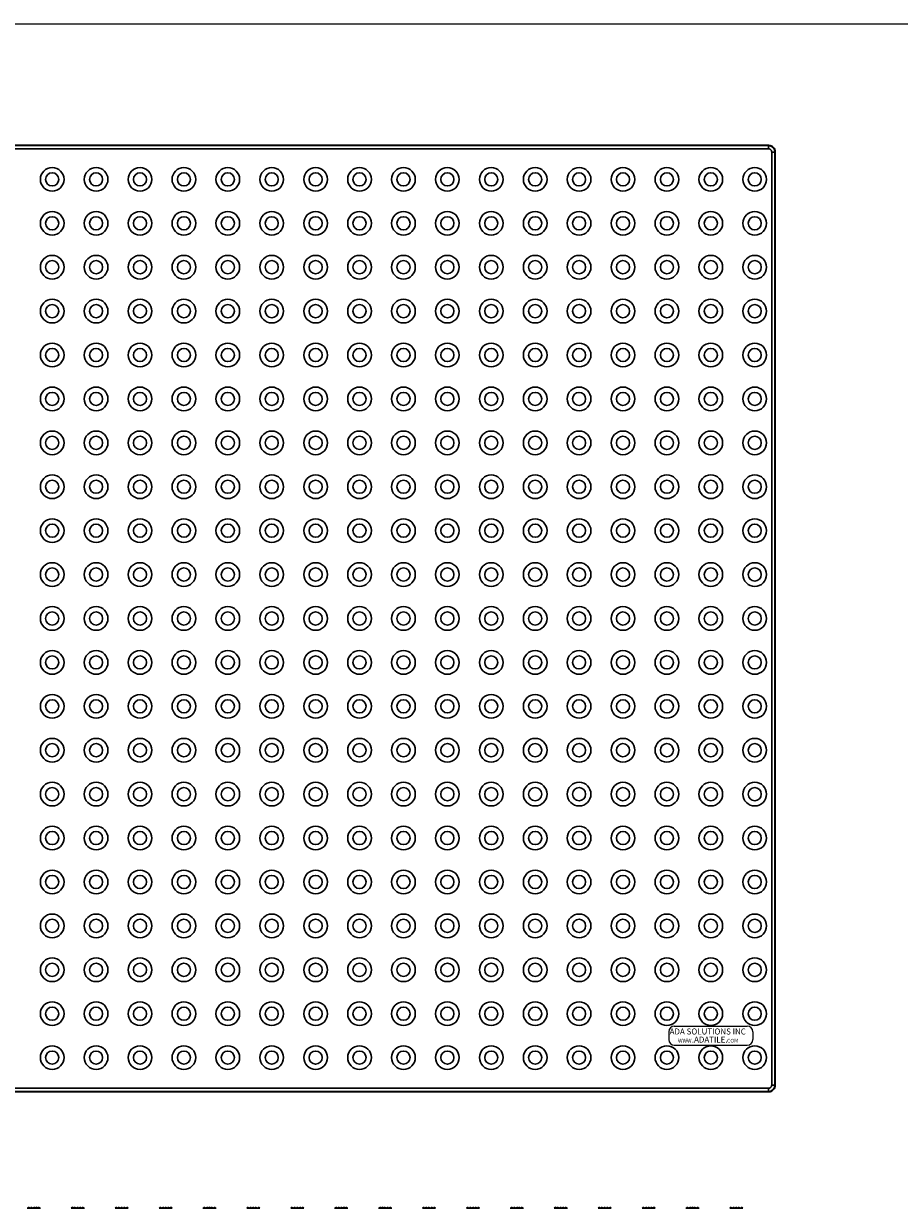
# Model space of a CAD drawing. Extents: x 0 to 129, y 0 to 91.
# Drawn here: x 32 to 65, y 46 to 91 of the extents above; entities that cross this region are included whole.
import ezdxf

# ---------------------------------------------------------------- set-up
doc = ezdxf.new("R2010")
doc.units = 0
doc.header["$LTSCALE"] = 0.25
doc.header["$MEASUREMENT"] = 0
doc.layers.get('0').update_dxf_attribs({"linetype": 'CONTINUOUS'})
for name, color, linetype in [('2', 7, 'CONTINUOUS'), ('60-PANEL', 3, 'CONTINUOUS'), ('_500-13_x_1_250_Bold', 7, 'CONTINUOUS'), ('Part', 3, 'CONTINUOUS')]:
    doc.layers.add(name, color=color, linetype=linetype)
doc.styles.add('style1', font='StylusBT.ttf', dxfattribs={"width": 0.9})

# ---------------------------------------------------------------- blocks, each defined once
blk = doc.blocks.new('ADA EMBOSSED LABEL')
for p, q in [((-1.6, 0.507), (-1.6, 0.213)), ((-1.388, 0.72), (1.388, 0.72)), ((1.6, 0.507), (1.6, 0.213)), ((-1.388, 0), (1.388, 0))]:
    blk.add_line(p, q)
for centre, start, end in [((-1.388, 0.507), 90, 180), ((1.388, 0.507), 0, 90), ((-1.388, 0.213), 180, 270), ((1.388, 0.213), 270, 0)]:
    blk.add_arc(centre, 0.213, start, end)
at = {"attachment_point": 1, "style": 'style1'}
for s, insert, char_height, width in [('{\\W0.97;ADA SOLUTIONS INC}', (-1.567, 0.633), 0.22923, 4.63075), ('{\\W0.99;WWW}', (-1.248, 0.24), 0.14441, 2.91737), ('{\\W0.97;.ADATILE.}', (-0.722, 0.325), 0.22923, 4.63075), ('{\\W0.99;COM}', (0.617, 0.24), 0.14441, 2.91737)]:
    blk.add_mtext(s, dxfattribs=dict(at, insert=insert, char_height=char_height, width=width))

msp = doc.modelspace()

# ---------------------------------------------------------------- linework, layer by layer
at = {"layer": '2', "color": 3, "linetype": 'Continuous', "lineweight": 30}
for centre, radius in [((32.739, 85.508), 0.45), ((32.739, 85.508), 0.25), ((34.409, 85.508), 0.45), ((34.409, 85.508), 0.25), ((36.079, 85.508), 0.45), ((36.079, 85.508), 0.25), ((37.749, 85.508), 0.45), ((37.749, 85.508), 0.25), ((39.419, 85.508), 0.45), ((39.419, 85.508), 0.25), ((41.089, 85.508), 0.45), ((41.089, 85.508), 0.25), ((42.759, 85.508), 0.45), ((42.759, 85.508), 0.25), ((44.429, 85.508), 0.45), ((44.429, 85.508), 0.25), ((46.099, 85.508), 0.45), ((46.099, 85.508), 0.25), ((47.769, 85.508), 0.45), ((47.769, 85.508), 0.25), ((49.439, 85.508), 0.45), ((49.439, 85.508), 0.25), ((51.109, 85.508), 0.45), ((51.109, 85.508), 0.25), ((52.779, 85.508), 0.45), ((52.779, 85.508), 0.25), ((54.449, 85.508), 0.45), ((54.449, 85.508), 0.25), ((56.119, 85.508), 0.45), ((56.119, 85.508), 0.25), ((57.789, 85.508), 0.45), ((57.789, 85.508), 0.25), ((59.459, 85.508), 0.45), ((59.459, 85.508), 0.25), ((32.739, 83.838), 0.45), ((34.409, 83.838), 0.45), ((36.079, 83.838), 0.45), ((37.749, 83.838), 0.45), ((39.419, 83.838), 0.45), ((41.089, 83.838), 0.45), ((42.759, 83.838), 0.45), ((44.429, 83.838), 0.45), ((46.099, 83.838), 0.45), ((47.769, 83.838), 0.45), ((49.439, 83.838), 0.45), ((51.109, 83.838), 0.45), ((52.779, 83.838), 0.45), ((54.449, 83.838), 0.45), ((56.119, 83.838), 0.45), ((57.789, 83.838), 0.45), ((59.459, 83.838), 0.45), ((32.739, 83.838), 0.25), ((34.409, 83.838), 0.25), ((36.079, 83.838), 0.25), ((37.749, 83.838), 0.25), ((39.419, 83.838), 0.25), ((41.089, 83.838), 0.25), ((42.759, 83.838), 0.25), ((44.429, 83.838), 0.25), ((46.099, 83.838), 0.25), ((47.769, 83.838), 0.25), ((49.439, 83.838), 0.25), ((51.109, 83.838), 0.25), ((52.779, 83.838), 0.25), ((54.449, 83.838), 0.25), ((56.119, 83.838), 0.25), ((57.789, 83.838), 0.25), ((59.459, 83.838), 0.25), ((32.739, 82.168), 0.45), ((34.409, 82.168), 0.45), ((36.079, 82.168), 0.45), ((37.749, 82.168), 0.45), ((39.419, 82.168), 0.45), ((41.089, 82.168), 0.45), ((42.759, 82.168), 0.45), ((44.429, 82.168), 0.45), ((46.099, 82.168), 0.45), ((47.769, 82.168), 0.45), ((49.439, 82.168), 0.45), ((51.109, 82.168), 0.45), ((52.779, 82.168), 0.45), ((54.449, 82.168), 0.45), ((56.119, 82.168), 0.45), ((57.789, 82.168), 0.45), ((59.459, 82.168), 0.45), ((32.739, 82.168), 0.25), ((34.409, 82.168), 0.25), ((36.079, 82.168), 0.25), ((37.749, 82.168), 0.25), ((39.419, 82.168), 0.25), ((41.089, 82.168), 0.25), ((42.759, 82.168), 0.25), ((44.429, 82.168), 0.25), ((46.099, 82.168), 0.25), ((47.769, 82.168), 0.25), ((49.439, 82.168), 0.25), ((51.109, 82.168), 0.25), ((52.779, 82.168), 0.25), ((54.449, 82.168), 0.25), ((56.119, 82.168), 0.25), ((57.789, 82.168), 0.25), ((59.459, 82.168), 0.25), ((32.739, 80.498), 0.45), ((32.739, 80.498), 0.25), ((34.409, 80.498), 0.45), ((34.409, 80.498), 0.25), ((36.079, 80.498), 0.45), ((36.079, 80.498), 0.25), ((37.749, 80.498), 0.45), ((37.749, 80.498), 0.25), ((39.419, 80.498), 0.45), ((39.419, 80.498), 0.25), ((41.089, 80.498), 0.45), ((41.089, 80.498), 0.25), ((42.759, 80.498), 0.45), ((42.759, 80.498), 0.25), ((44.429, 80.498), 0.45), ((44.429, 80.498), 0.25), ((46.099, 80.498), 0.45), ((46.099, 80.498), 0.25), ((47.769, 80.498), 0.45), ((47.769, 80.498), 0.25), ((49.439, 80.498), 0.45), ((49.439, 80.498), 0.25), ((51.109, 80.498), 0.45), ((51.109, 80.498), 0.25), ((52.779, 80.498), 0.45), ((52.779, 80.498), 0.25), ((54.449, 80.498), 0.45), ((54.449, 80.498), 0.25), ((56.119, 80.498), 0.45), ((56.119, 80.498), 0.25), ((57.789, 80.498), 0.45), ((57.789, 80.498), 0.25), ((59.459, 80.498), 0.45), ((59.459, 80.498), 0.25), ((32.739, 78.828), 0.45), ((32.739, 78.828), 0.25), ((34.409, 78.828), 0.45), ((34.409, 78.828), 0.25), ((36.079, 78.828), 0.45), ((36.079, 78.828), 0.25), ((37.749, 78.828), 0.45), ((37.749, 78.828), 0.25), ((39.419, 78.828), 0.45), ((39.419, 78.828), 0.25), ((41.089, 78.828), 0.45), ((41.089, 78.828), 0.25), ((42.759, 78.828), 0.45), ((42.759, 78.828), 0.25), ((44.429, 78.828), 0.45), ((44.429, 78.828), 0.25), ((46.099, 78.828), 0.45), ((46.099, 78.828), 0.25), ((47.769, 78.828), 0.45), ((47.769, 78.828), 0.25), ((49.439, 78.828), 0.45), ((49.439, 78.828), 0.25), ((51.109, 78.828), 0.45), ((51.109, 78.828), 0.25), ((52.779, 78.828), 0.45), ((52.779, 78.828), 0.25), ((54.449, 78.828), 0.45), ((54.449, 78.828), 0.25), ((56.119, 78.828), 0.45), ((56.119, 78.828), 0.25), ((57.789, 78.828), 0.45), ((57.789, 78.828), 0.25), ((59.459, 78.828), 0.45), ((59.459, 78.828), 0.25), ((32.739, 77.158), 0.45), ((34.409, 77.158), 0.45), ((36.079, 77.158), 0.45), ((37.749, 77.158), 0.45), ((39.419, 77.158), 0.45), ((41.089, 77.158), 0.45), ((42.759, 77.158), 0.45), ((44.429, 77.158), 0.45), ((46.099, 77.158), 0.45), ((47.769, 77.158), 0.45), ((49.439, 77.158), 0.45), ((51.109, 77.158), 0.45), ((52.779, 77.158), 0.45), ((54.449, 77.158), 0.45), ((56.119, 77.158), 0.45), ((57.789, 77.158), 0.45), ((59.459, 77.158), 0.45), ((32.739, 77.158), 0.25), ((34.409, 77.158), 0.25), ((36.079, 77.158), 0.25), ((37.749, 77.158), 0.25), ((39.419, 77.158), 0.25), ((41.089, 77.158), 0.25), ((42.759, 77.158), 0.25), ((44.429, 77.158), 0.25), ((46.099, 77.158), 0.25), ((47.769, 77.158), 0.25), ((49.439, 77.158), 0.25), ((51.109, 77.158), 0.25), ((52.779, 77.158), 0.25), ((54.449, 77.158), 0.25), ((56.119, 77.158), 0.25), ((57.789, 77.158), 0.25), ((59.459, 77.158), 0.25), ((32.739, 75.488), 0.45), ((32.739, 75.488), 0.25), ((34.409, 75.488), 0.45), ((34.409, 75.488), 0.25), ((36.079, 75.488), 0.45), ((36.079, 75.488), 0.25), ((37.749, 75.488), 0.45), ((37.749, 75.488), 0.25), ((39.419, 75.488), 0.45), ((39.419, 75.488), 0.25), ((41.089, 75.488), 0.45), ((41.089, 75.488), 0.25), ((42.759, 75.488), 0.45), ((42.759, 75.488), 0.25), ((44.429, 75.488), 0.45), ((44.429, 75.488), 0.25), ((46.099, 75.488), 0.45), ((46.099, 75.488), 0.25), ((47.769, 75.488), 0.45), ((47.769, 75.488), 0.25), ((49.439, 75.488), 0.45), ((49.439, 75.488), 0.25), ((51.109, 75.488), 0.45), ((51.109, 75.488), 0.25), ((52.779, 75.488), 0.45), ((52.779, 75.488), 0.25), ((54.449, 75.488), 0.45), ((54.449, 75.488), 0.25), ((56.119, 75.488), 0.45), ((56.119, 75.488), 0.25), ((57.789, 75.488), 0.45), ((57.789, 75.488), 0.25), ((59.459, 75.488), 0.45), ((59.459, 75.488), 0.25), ((32.739, 73.818), 0.45), ((32.739, 73.818), 0.25), ((34.409, 73.818), 0.45), ((34.409, 73.818), 0.25), ((36.079, 73.818), 0.45), ((36.079, 73.818), 0.25), ((37.749, 73.818), 0.45), ((37.749, 73.818), 0.25), ((39.419, 73.818), 0.45), ((39.419, 73.818), 0.25), ((41.089, 73.818), 0.45), ((41.089, 73.818), 0.25), ((42.759, 73.818), 0.45), ((42.759, 73.818), 0.25), ((44.429, 73.818), 0.45), ((44.429, 73.818), 0.25), ((46.099, 73.818), 0.45), ((46.099, 73.818), 0.25), ((47.769, 73.818), 0.45), ((47.769, 73.818), 0.25), ((49.439, 73.818), 0.45), ((49.439, 73.818), 0.25), ((51.109, 73.818), 0.45), ((51.109, 73.818), 0.25), ((52.779, 73.818), 0.45), ((52.779, 73.818), 0.25), ((54.449, 73.818), 0.45), ((54.449, 73.818), 0.25), ((56.119, 73.818), 0.45), ((56.119, 73.818), 0.25), ((57.789, 73.818), 0.45), ((57.789, 73.818), 0.25), ((59.459, 73.818), 0.45), ((59.459, 73.818), 0.25), ((32.739, 72.148), 0.45), ((34.409, 72.148), 0.45), ((36.079, 72.148), 0.45), ((37.749, 72.148), 0.45), ((39.419, 72.148), 0.45), ((41.089, 72.148), 0.45), ((42.759, 72.148), 0.45), ((44.429, 72.148), 0.45), ((46.099, 72.148), 0.45), ((47.769, 72.148), 0.45), ((49.439, 72.148), 0.45), ((51.109, 72.148), 0.45), ((52.779, 72.148), 0.45), ((54.449, 72.148), 0.45), ((56.119, 72.148), 0.45), ((57.789, 72.148), 0.45), ((59.459, 72.148), 0.45), ((32.739, 72.148), 0.25), ((34.409, 72.148), 0.25), ((36.079, 72.148), 0.25), ((37.749, 72.148), 0.25), ((39.419, 72.148), 0.25), ((41.089, 72.148), 0.25), ((42.759, 72.148), 0.25), ((44.429, 72.148), 0.25), ((46.099, 72.148), 0.25), ((47.769, 72.148), 0.25), ((49.439, 72.148), 0.25), ((51.109, 72.148), 0.25), ((52.779, 72.148), 0.25), ((54.449, 72.148), 0.25), ((56.119, 72.148), 0.25), ((57.789, 72.148), 0.25), ((59.459, 72.148), 0.25), ((32.739, 70.478), 0.45), ((34.409, 70.478), 0.45), ((36.079, 70.478), 0.45), ((37.749, 70.478), 0.45), ((39.419, 70.478), 0.45), ((41.089, 70.478), 0.45), ((42.759, 70.478), 0.45), ((44.429, 70.478), 0.45), ((46.099, 70.478), 0.45), ((47.769, 70.478), 0.45), ((49.439, 70.478), 0.45), ((51.109, 70.478), 0.45), ((52.779, 70.478), 0.45), ((54.449, 70.478), 0.45), ((56.119, 70.478), 0.45), ((57.789, 70.478), 0.45), ((59.459, 70.478), 0.45), ((32.739, 70.478), 0.25), ((34.409, 70.478), 0.25), ((36.079, 70.478), 0.25), ((37.749, 70.478), 0.25), ((39.419, 70.478), 0.25), ((41.089, 70.478), 0.25), ((42.759, 70.478), 0.25), ((44.429, 70.478), 0.25), ((46.099, 70.478), 0.25), ((47.769, 70.478), 0.25), ((49.439, 70.478), 0.25), ((51.109, 70.478), 0.25), ((52.779, 70.478), 0.25), ((54.449, 70.478), 0.25), ((56.119, 70.478), 0.25), ((57.789, 70.478), 0.25), ((59.459, 70.478), 0.25), ((32.739, 68.808), 0.45), ((32.739, 68.808), 0.25), ((34.409, 68.808), 0.45), ((34.409, 68.808), 0.25), ((36.079, 68.808), 0.45), ((36.079, 68.808), 0.25), ((37.749, 68.808), 0.45), ((37.749, 68.808), 0.25), ((39.419, 68.808), 0.45), ((39.419, 68.808), 0.25), ((41.089, 68.808), 0.45), ((41.089, 68.808), 0.25), ((42.759, 68.808), 0.45), ((42.759, 68.808), 0.25), ((44.429, 68.808), 0.45), ((44.429, 68.808), 0.25), ((46.099, 68.808), 0.45), ((46.099, 68.808), 0.25), ((47.769, 68.808), 0.45), ((47.769, 68.808), 0.25), ((49.439, 68.808), 0.45), ((49.439, 68.808), 0.25), ((51.109, 68.808), 0.45), ((51.109, 68.808), 0.25), ((52.779, 68.808), 0.45), ((52.779, 68.808), 0.25), ((54.449, 68.808), 0.45), ((54.449, 68.808), 0.25), ((56.119, 68.808), 0.45), ((56.119, 68.808), 0.25), ((57.789, 68.808), 0.45), ((57.789, 68.808), 0.25), ((59.459, 68.808), 0.45), ((59.459, 68.808), 0.25), ((32.739, 67.137), 0.45), ((34.409, 67.137), 0.45), ((36.079, 67.137), 0.45), ((37.749, 67.137), 0.45), ((39.419, 67.137), 0.45), ((41.089, 67.137), 0.45), ((42.759, 67.137), 0.45), ((44.429, 67.137), 0.45), ((46.099, 67.137), 0.45), ((47.769, 67.137), 0.45), ((49.439, 67.137), 0.45), ((51.109, 67.137), 0.45), ((52.779, 67.137), 0.45), ((54.449, 67.137), 0.45), ((56.119, 67.137), 0.45), ((57.789, 67.137), 0.45), ((59.459, 67.137), 0.45), ((32.739, 67.137), 0.25), ((34.409, 67.137), 0.25), ((36.079, 67.137), 0.25), ((37.749, 67.137), 0.25), ((39.419, 67.137), 0.25), ((41.089, 67.137), 0.25), ((42.759, 67.137), 0.25), ((44.429, 67.137), 0.25), ((46.099, 67.137), 0.25), ((47.769, 67.137), 0.25), ((49.439, 67.137), 0.25), ((51.109, 67.137), 0.25), ((52.779, 67.137), 0.25), ((54.449, 67.137), 0.25), ((56.119, 67.137), 0.25), ((57.789, 67.137), 0.25), ((59.459, 67.137), 0.25), ((32.739, 65.467), 0.45), ((34.409, 65.467), 0.45), ((36.079, 65.467), 0.45), ((37.749, 65.467), 0.45), ((39.419, 65.467), 0.45), ((41.089, 65.467), 0.45), ((42.759, 65.467), 0.45), ((44.429, 65.467), 0.45), ((46.099, 65.467), 0.45), ((47.769, 65.467), 0.45), ((49.439, 65.467), 0.45), ((51.109, 65.467), 0.45), ((52.779, 65.467), 0.45), ((54.449, 65.467), 0.45), ((56.119, 65.467), 0.45), ((57.789, 65.467), 0.45), ((59.459, 65.467), 0.45), ((32.739, 65.467), 0.25), ((34.409, 65.467), 0.25), ((36.079, 65.467), 0.25), ((37.749, 65.467), 0.25), ((39.419, 65.467), 0.25), ((41.089, 65.467), 0.25), ((42.759, 65.467), 0.25), ((44.429, 65.467), 0.25), ((46.099, 65.467), 0.25), ((47.769, 65.467), 0.25), ((49.439, 65.467), 0.25), ((51.109, 65.467), 0.25), ((52.779, 65.467), 0.25), ((54.449, 65.467), 0.25), ((56.119, 65.467), 0.25), ((57.789, 65.467), 0.25), ((59.459, 65.467), 0.25), ((32.739, 63.797), 0.45), ((32.739, 63.797), 0.25), ((34.409, 63.797), 0.45), ((34.409, 63.797), 0.25), ((36.079, 63.797), 0.45), ((36.079, 63.797), 0.25), ((37.749, 63.797), 0.45), ((37.749, 63.797), 0.25), ((39.419, 63.797), 0.45), ((39.419, 63.797), 0.25), ((41.089, 63.797), 0.45), ((41.089, 63.797), 0.25), ((42.759, 63.797), 0.45), ((42.759, 63.797), 0.25), ((44.429, 63.797), 0.45), ((44.429, 63.797), 0.25), ((46.099, 63.797), 0.45), ((46.099, 63.797), 0.25), ((47.769, 63.797), 0.45), ((47.769, 63.797), 0.25), ((49.439, 63.797), 0.45), ((49.439, 63.797), 0.25), ((51.109, 63.797), 0.45), ((51.109, 63.797), 0.25), ((52.779, 63.797), 0.45), ((52.779, 63.797), 0.25), ((54.449, 63.797), 0.45), ((54.449, 63.797), 0.25), ((56.119, 63.797), 0.45), ((56.119, 63.797), 0.25), ((57.789, 63.797), 0.45), ((57.789, 63.797), 0.25), ((59.459, 63.797), 0.45), ((59.459, 63.797), 0.25), ((32.739, 62.127), 0.45), ((32.739, 62.127), 0.25), ((34.409, 62.127), 0.45), ((34.409, 62.127), 0.25), ((36.079, 62.127), 0.45), ((36.079, 62.127), 0.25), ((37.749, 62.127), 0.45), ((37.749, 62.127), 0.25), ((39.419, 62.127), 0.45), ((39.419, 62.127), 0.25), ((41.089, 62.127), 0.45), ((41.089, 62.127), 0.25), ((42.759, 62.127), 0.45), ((42.759, 62.127), 0.25), ((44.429, 62.127), 0.45), ((44.429, 62.127), 0.25), ((46.099, 62.127), 0.45), ((46.099, 62.127), 0.25), ((47.769, 62.127), 0.45), ((47.769, 62.127), 0.25), ((49.439, 62.127), 0.45), ((49.439, 62.127), 0.25), ((51.109, 62.127), 0.45), ((51.109, 62.127), 0.25), ((52.779, 62.127), 0.45), ((52.779, 62.127), 0.25), ((54.449, 62.127), 0.45), ((54.449, 62.127), 0.25), ((56.119, 62.127), 0.45), ((56.119, 62.127), 0.25), ((57.789, 62.127), 0.45), ((57.789, 62.127), 0.25), ((59.459, 62.127), 0.45), ((59.459, 62.127), 0.25), ((32.739, 60.457), 0.45), ((34.409, 60.457), 0.45), ((36.079, 60.457), 0.45), ((37.749, 60.457), 0.45), ((39.419, 60.457), 0.45), ((41.089, 60.457), 0.45), ((42.759, 60.457), 0.45), ((44.429, 60.457), 0.45), ((46.099, 60.457), 0.45), ((47.769, 60.457), 0.45), ((49.439, 60.457), 0.45), ((51.109, 60.457), 0.45), ((52.779, 60.457), 0.45), ((54.449, 60.457), 0.45), ((56.119, 60.457), 0.45), ((57.789, 60.457), 0.45), ((59.459, 60.457), 0.45), ((32.739, 60.457), 0.25), ((34.409, 60.457), 0.25), ((36.079, 60.457), 0.25), ((37.749, 60.457), 0.25), ((39.419, 60.457), 0.25), ((41.089, 60.457), 0.25), ((42.759, 60.457), 0.25), ((44.429, 60.457), 0.25), ((46.099, 60.457), 0.25), ((47.769, 60.457), 0.25), ((49.439, 60.457), 0.25), ((51.109, 60.457), 0.25), ((52.779, 60.457), 0.25), ((54.449, 60.457), 0.25), ((56.119, 60.457), 0.25), ((57.789, 60.457), 0.25), ((59.459, 60.457), 0.25), ((32.739, 58.787), 0.45), ((32.739, 58.787), 0.25), ((34.409, 58.787), 0.45), ((34.409, 58.787), 0.25), ((36.079, 58.787), 0.45), ((36.079, 58.787), 0.25), ((37.749, 58.787), 0.45), ((37.749, 58.787), 0.25), ((39.419, 58.787), 0.45), ((39.419, 58.787), 0.25), ((41.089, 58.787), 0.45), ((41.089, 58.787), 0.25), ((42.759, 58.787), 0.45), ((42.759, 58.787), 0.25), ((44.429, 58.787), 0.45), ((44.429, 58.787), 0.25), ((46.099, 58.787), 0.45), ((46.099, 58.787), 0.25), ((47.769, 58.787), 0.45), ((47.769, 58.787), 0.25), ((49.439, 58.787), 0.45), ((49.439, 58.787), 0.25), ((51.109, 58.787), 0.45), ((51.109, 58.787), 0.25), ((52.779, 58.787), 0.45), ((52.779, 58.787), 0.25), ((54.449, 58.787), 0.45), ((54.449, 58.787), 0.25), ((56.119, 58.787), 0.45), ((56.119, 58.787), 0.25), ((57.789, 58.787), 0.45), ((57.789, 58.787), 0.25), ((59.459, 58.787), 0.45), ((59.459, 58.787), 0.25), ((32.739, 57.117), 0.45), ((32.739, 57.117), 0.25), ((34.409, 57.117), 0.45), ((34.409, 57.117), 0.25), ((36.079, 57.117), 0.45), ((36.079, 57.117), 0.25), ((37.749, 57.117), 0.45), ((37.749, 57.117), 0.25), ((39.419, 57.117), 0.45), ((39.419, 57.117), 0.25), ((41.089, 57.117), 0.45), ((41.089, 57.117), 0.25), ((42.759, 57.117), 0.45), ((42.759, 57.117), 0.25), ((44.429, 57.117), 0.45), ((44.429, 57.117), 0.25), ((46.099, 57.117), 0.45), ((46.099, 57.117), 0.25), ((47.769, 57.117), 0.45), ((47.769, 57.117), 0.25), ((49.439, 57.117), 0.45), ((49.439, 57.117), 0.25), ((51.109, 57.117), 0.45), ((51.109, 57.117), 0.25), ((52.779, 57.117), 0.45), ((52.779, 57.117), 0.25), ((54.449, 57.117), 0.45), ((54.449, 57.117), 0.25), ((56.119, 57.117), 0.45), ((56.119, 57.117), 0.25), ((57.789, 57.117), 0.45), ((57.789, 57.117), 0.25), ((59.459, 57.117), 0.45), ((59.459, 57.117), 0.25), ((32.739, 55.447), 0.45), ((34.409, 55.447), 0.45), ((36.079, 55.447), 0.45), ((37.749, 55.447), 0.45), ((39.419, 55.447), 0.45), ((41.089, 55.447), 0.45), ((42.759, 55.447), 0.45), ((44.429, 55.447), 0.45), ((46.099, 55.447), 0.45), ((47.769, 55.447), 0.45), ((49.439, 55.447), 0.45), ((51.109, 55.447), 0.45), ((52.779, 55.447), 0.45), ((54.449, 55.447), 0.45), ((56.119, 55.447), 0.45), ((57.789, 55.447), 0.45), ((59.459, 55.447), 0.45), ((32.739, 55.447), 0.25), ((34.409, 55.447), 0.25), ((36.079, 55.447), 0.25), ((37.749, 55.447), 0.25), ((39.419, 55.447), 0.25), ((41.089, 55.447), 0.25), ((42.759, 55.447), 0.25), ((44.429, 55.447), 0.25), ((46.099, 55.447), 0.25), ((47.769, 55.447), 0.25), ((49.439, 55.447), 0.25), ((51.109, 55.447), 0.25), ((52.779, 55.447), 0.25), ((54.449, 55.447), 0.25), ((56.119, 55.447), 0.25), ((57.789, 55.447), 0.25), ((59.459, 55.447), 0.25), ((32.739, 53.777), 0.45), ((34.409, 53.777), 0.45), ((36.079, 53.777), 0.45), ((37.749, 53.777), 0.45), ((39.419, 53.777), 0.45), ((41.089, 53.777), 0.45), ((42.759, 53.777), 0.45), ((44.429, 53.777), 0.45), ((46.099, 53.777), 0.45), ((47.769, 53.777), 0.45), ((49.439, 53.777), 0.45), ((51.109, 53.777), 0.45), ((52.779, 53.777), 0.45), ((54.449, 53.777), 0.45), ((56.119, 53.777), 0.45), ((57.789, 53.777), 0.45), ((59.459, 53.777), 0.45), ((32.739, 53.777), 0.25), ((34.409, 53.777), 0.25), ((36.079, 53.777), 0.25), ((37.749, 53.777), 0.25), ((39.419, 53.777), 0.25), ((41.089, 53.777), 0.25), ((42.759, 53.777), 0.25), ((44.429, 53.777), 0.25), ((46.099, 53.777), 0.25), ((47.769, 53.777), 0.25), ((49.439, 53.777), 0.25), ((51.109, 53.777), 0.25), ((52.779, 53.777), 0.25), ((54.449, 53.777), 0.25), ((56.119, 53.777), 0.25), ((57.789, 53.777), 0.25), ((59.459, 53.777), 0.25), ((32.739, 52.107), 0.45), ((32.739, 52.107), 0.25), ((34.409, 52.107), 0.45), ((34.409, 52.107), 0.25), ((36.079, 52.107), 0.45), ((36.079, 52.107), 0.25), ((37.749, 52.107), 0.45), ((37.749, 52.107), 0.25), ((39.419, 52.107), 0.45), ((39.419, 52.107), 0.25), ((41.089, 52.107), 0.45), ((41.089, 52.107), 0.25), ((42.759, 52.107), 0.45), ((42.759, 52.107), 0.25), ((44.429, 52.107), 0.45), ((44.429, 52.107), 0.25), ((46.099, 52.107), 0.45), ((46.099, 52.107), 0.25), ((47.769, 52.107), 0.45), ((47.769, 52.107), 0.25), ((49.439, 52.107), 0.45), ((49.439, 52.107), 0.25), ((51.109, 52.107), 0.45), ((51.109, 52.107), 0.25), ((52.779, 52.107), 0.45), ((52.779, 52.107), 0.25), ((54.449, 52.107), 0.45), ((54.449, 52.107), 0.25), ((56.119, 52.107), 0.45), ((56.119, 52.107), 0.25), ((57.789, 52.107), 0.45), ((57.789, 52.107), 0.25), ((59.459, 52.107), 0.45), ((59.459, 52.107), 0.25)]:
    msp.add_circle(centre, radius, dxfattribs=at)
at = {"layer": '60-PANEL', "linetype": 'Continuous', "lineweight": 30}
for p, q in [((31.842, 46.421), (31.797, 46.376)), ((31.887, 46.376), (31.842, 46.421)), ((31.942, 46.421), (31.897, 46.376)), ((31.987, 46.376), (31.942, 46.421)), ((32.042, 46.421), (31.997, 46.376)), ((32.087, 46.376), (32.042, 46.421)), ((32.142, 46.421), (32.097, 46.376)), ((32.187, 46.376), (32.142, 46.421)), ((32.242, 46.421), (32.197, 46.376)), ((32.287, 46.376), (32.242, 46.421)), ((33.512, 46.421), (33.467, 46.376)), ((33.557, 46.376), (33.512, 46.421)), ((33.612, 46.421), (33.567, 46.376)), ((33.657, 46.376), (33.612, 46.421)), ((33.712, 46.421), (33.667, 46.376)), ((33.757, 46.376), (33.712, 46.421)), ((33.812, 46.421), (33.767, 46.376)), ((33.857, 46.376), (33.812, 46.421)), ((33.912, 46.421), (33.867, 46.376)), ((33.957, 46.376), (33.912, 46.421)), ((35.182, 46.421), (35.137, 46.376)), ((35.227, 46.376), (35.182, 46.421)), ((35.282, 46.421), (35.237, 46.376)), ((35.327, 46.376), (35.282, 46.421)), ((35.382, 46.421), (35.337, 46.376)), ((35.427, 46.376), (35.382, 46.421)), ((35.482, 46.421), (35.437, 46.376)), ((35.527, 46.376), (35.482, 46.421)), ((35.582, 46.421), (35.537, 46.376)), ((35.627, 46.376), (35.582, 46.421)), ((36.852, 46.421), (36.807, 46.376)), ((36.897, 46.376), (36.852, 46.421)), ((36.952, 46.421), (36.907, 46.376)), ((36.997, 46.376), (36.952, 46.421)), ((37.052, 46.421), (37.007, 46.376)), ((37.097, 46.376), (37.052, 46.421)), ((37.152, 46.421), (37.107, 46.376)), ((37.197, 46.376), (37.152, 46.421)), ((37.252, 46.421), (37.207, 46.376)), ((37.297, 46.376), (37.252, 46.421)), ((38.522, 46.421), (38.477, 46.376)), ((38.567, 46.376), (38.522, 46.421)), ((38.622, 46.421), (38.577, 46.376)), ((38.667, 46.376), (38.622, 46.421)), ((38.722, 46.421), (38.677, 46.376)), ((38.767, 46.376), (38.722, 46.421)), ((38.822, 46.421), (38.777, 46.376)), ((38.867, 46.376), (38.822, 46.421)), ((38.922, 46.421), (38.877, 46.376)), ((38.967, 46.376), (38.922, 46.421)), ((40.192, 46.421), (40.147, 46.376)), ((40.237, 46.376), (40.192, 46.421)), ((40.292, 46.421), (40.247, 46.376)), ((40.337, 46.376), (40.292, 46.421)), ((40.392, 46.421), (40.347, 46.376)), ((40.437, 46.376), (40.392, 46.421)), ((40.492, 46.421), (40.447, 46.376)), ((40.537, 46.376), (40.492, 46.421)), ((40.592, 46.421), (40.547, 46.376)), ((40.637, 46.376), (40.592, 46.421)), ((41.862, 46.421), (41.817, 46.376)), ((41.907, 46.376), (41.862, 46.421)), ((41.962, 46.421), (41.917, 46.376)), ((42.007, 46.376), (41.962, 46.421)), ((42.062, 46.421), (42.017, 46.376)), ((42.107, 46.376), (42.062, 46.421)), ((42.162, 46.421), (42.117, 46.376)), ((42.207, 46.376), (42.162, 46.421)), ((42.262, 46.421), (42.217, 46.376)), ((42.307, 46.376), (42.262, 46.421)), ((43.532, 46.421), (43.487, 46.376)), ((43.577, 46.376), (43.532, 46.421)), ((43.632, 46.421), (43.587, 46.376)), ((43.677, 46.376), (43.632, 46.421)), ((43.732, 46.421), (43.687, 46.376)), ((43.777, 46.376), (43.732, 46.421)), ((43.832, 46.421), (43.787, 46.376)), ((43.877, 46.376), (43.832, 46.421)), ((43.932, 46.421), (43.887, 46.376)), ((43.977, 46.376), (43.932, 46.421)), ((45.202, 46.421), (45.157, 46.376)), ((45.247, 46.376), (45.202, 46.421)), ((45.302, 46.421), (45.257, 46.376)), ((45.347, 46.376), (45.302, 46.421)), ((45.402, 46.421), (45.357, 46.376)), ((45.447, 46.376), (45.402, 46.421)), ((45.502, 46.421), (45.457, 46.376)), ((45.547, 46.376), (45.502, 46.421)), ((45.602, 46.421), (45.557, 46.376)), ((45.647, 46.376), (45.602, 46.421)), ((46.872, 46.421), (46.827, 46.376)), ((46.917, 46.376), (46.872, 46.421)), ((46.972, 46.421), (46.927, 46.376)), ((47.017, 46.376), (46.972, 46.421)), ((47.072, 46.421), (47.027, 46.376)), ((47.117, 46.376), (47.072, 46.421)), ((47.172, 46.421), (47.127, 46.376)), ((47.217, 46.376), (47.172, 46.421)), ((47.272, 46.421), (47.227, 46.376)), ((47.317, 46.376), (47.272, 46.421)), ((48.542, 46.421), (48.497, 46.376)), ((48.587, 46.376), (48.542, 46.421)), ((48.642, 46.421), (48.597, 46.376)), ((48.687, 46.376), (48.642, 46.421)), ((48.742, 46.421), (48.697, 46.376)), ((48.787, 46.376), (48.742, 46.421)), ((48.842, 46.421), (48.797, 46.376)), ((48.887, 46.376), (48.842, 46.421)), ((48.942, 46.421), (48.897, 46.376)), ((48.987, 46.376), (48.942, 46.421)), ((50.212, 46.421), (50.167, 46.376)), ((50.257, 46.376), (50.212, 46.421)), ((50.312, 46.421), (50.267, 46.376)), ((50.357, 46.376), (50.312, 46.421)), ((50.412, 46.421), (50.367, 46.376)), ((50.457, 46.376), (50.412, 46.421)), ((50.512, 46.421), (50.467, 46.376)), ((50.557, 46.376), (50.512, 46.421)), ((50.612, 46.421), (50.567, 46.376)), ((50.657, 46.376), (50.612, 46.421)), ((51.882, 46.421), (51.837, 46.376)), ((51.927, 46.376), (51.882, 46.421)), ((51.982, 46.421), (51.937, 46.376)), ((52.027, 46.376), (51.982, 46.421)), ((52.082, 46.421), (52.037, 46.376)), ((52.127, 46.376), (52.082, 46.421)), ((52.182, 46.421), (52.137, 46.376)), ((52.227, 46.376), (52.182, 46.421)), ((52.282, 46.421), (52.237, 46.376)), ((52.327, 46.376), (52.282, 46.421)), ((53.552, 46.421), (53.507, 46.376)), ((53.597, 46.376), (53.552, 46.421)), ((53.652, 46.421), (53.607, 46.376)), ((53.697, 46.376), (53.652, 46.421)), ((53.752, 46.421), (53.707, 46.376)), ((53.797, 46.376), (53.752, 46.421)), ((53.852, 46.421), (53.807, 46.376)), ((53.897, 46.376), (53.852, 46.421)), ((53.952, 46.421), (53.907, 46.376)), ((53.997, 46.376), (53.952, 46.421)), ((55.222, 46.421), (55.177, 46.376)), ((55.267, 46.376), (55.222, 46.421)), ((55.322, 46.421), (55.277, 46.376)), ((55.367, 46.376), (55.322, 46.421)), ((55.422, 46.421), (55.377, 46.376)), ((55.467, 46.376), (55.422, 46.421)), ((55.522, 46.421), (55.477, 46.376)), ((55.567, 46.376), (55.522, 46.421)), ((55.622, 46.421), (55.577, 46.376)), ((55.667, 46.376), (55.622, 46.421)), ((56.892, 46.421), (56.847, 46.376)), ((56.937, 46.376), (56.892, 46.421)), ((56.992, 46.421), (56.947, 46.376)), ((57.037, 46.376), (56.992, 46.421)), ((57.092, 46.421), (57.047, 46.376)), ((57.137, 46.376), (57.092, 46.421)), ((57.192, 46.421), (57.147, 46.376)), ((57.237, 46.376), (57.192, 46.421)), ((57.292, 46.421), (57.247, 46.376)), ((57.337, 46.376), (57.292, 46.421)), ((58.562, 46.421), (58.517, 46.376)), ((58.607, 46.376), (58.562, 46.421)), ((58.662, 46.421), (58.617, 46.376)), ((58.707, 46.376), (58.662, 46.421)), ((58.762, 46.421), (58.717, 46.376)), ((58.807, 46.376), (58.762, 46.421)), ((58.862, 46.421), (58.817, 46.376)), ((58.907, 46.376), (58.862, 46.421)), ((58.962, 46.421), (58.917, 46.376)), ((59.007, 46.376), (58.962, 46.421)), ((31.792, 46.376), (32.292, 46.376)), ((33.462, 46.376), (33.962, 46.376)), ((35.132, 46.376), (35.632, 46.376)), ((36.802, 46.376), (37.302, 46.376)), ((38.472, 46.376), (38.972, 46.376)), ((40.142, 46.376), (40.642, 46.376)), ((41.812, 46.376), (42.312, 46.376)), ((43.482, 46.376), (43.982, 46.376)), ((45.152, 46.376), (45.652, 46.376)), ((46.822, 46.376), (47.322, 46.376)), ((48.492, 46.376), (48.992, 46.376)), ((50.162, 46.376), (50.662, 46.376)), ((51.832, 46.376), (52.332, 46.376)), ((53.502, 46.376), (54.002, 46.376)), ((55.172, 46.376), (55.672, 46.376)), ((56.842, 46.376), (57.342, 46.376)), ((58.512, 46.376), (59.012, 46.376))]:
    msp.add_line(p, q, dxfattribs=at)
at = {"layer": '_500-13_x_1_250_Bold'}
msp.add_lwpolyline([(0, 91.429), (129.247, 91.429), (129.247, 0), (0, 0)], close=True, dxfattribs=at)
at = {"layer": 'Part', "linetype": 'Continuous', "lineweight": 30}
for p, q in [((59.992, 86.806), (12.173, 86.806)), ((12.173, 86.806), (59.992, 86.806)), ((12.184, 86.795), (59.981, 86.795)), ((59.981, 86.672), (12.184, 86.672)), ((59.981, 86.795), (59.981, 86.672)), ((59.981, 86.795), (59.981, 86.672)), ((59.987, 86.672), (59.981, 86.672)), ((59.992, 86.672), (59.987, 86.672)), ((60, 86.671), (59.992, 86.672)), ((60.006, 86.67), (60, 86.671)), ((60.014, 86.667), (60.006, 86.67)), ((60.021, 86.665), (60.014, 86.667)), ((60.025, 86.664), (60.021, 86.665)), ((60.032, 86.661), (60.025, 86.664)), ((60.037, 86.658), (60.032, 86.661)), ((60.044, 86.654), (60.037, 86.658)), ((60.05, 86.651), (60.044, 86.654)), ((60.057, 86.646), (60.05, 86.651)), ((60.063, 86.641), (60.057, 86.646)), ((60.067, 86.637), (60.063, 86.641)), ((60.072, 86.632), (60.067, 86.637)), ((60.076, 86.627), (60.072, 86.632)), ((60.081, 86.62), (60.076, 86.627)), ((60.085, 86.615), (60.081, 86.62)), ((60.088, 86.61), (60.085, 86.615)), ((60.091, 86.604), (60.088, 86.61)), ((60.094, 86.599), (60.091, 86.604)), ((60.097, 86.591), (60.094, 86.599)), ((60.099, 86.585), (60.097, 86.591)), ((60.101, 86.575), (60.099, 86.585)), ((60.102, 86.568), (60.101, 86.575)), ((60.103, 86.563), (60.102, 86.568)), ((60.104, 86.555), (60.103, 86.563)), ((60.104, 86.549), (60.104, 86.555)), ((60.104, 51.062), (60.104, 86.549)), ((60.104, 86.549), (60.227, 86.549)), ((60.238, 86.56), (60.227, 86.549)), ((60.227, 86.549), (60.227, 51.062)), ((60.238, 86.56), (60.238, 51.051)), ((60.238, 51.051), (60.238, 86.56)), ((12.184, 50.939), (59.981, 50.939)), ((59.987, 50.939), (59.981, 50.939)), ((59.981, 50.939), (59.987, 50.939)), ((59.981, 50.939), (59.981, 50.816)), ((59.981, 50.939), (59.981, 50.816)), ((59.987, 50.939), (59.995, 50.94)), ((59.992, 50.939), (59.987, 50.939)), ((60, 50.94), (59.992, 50.939)), ((59.995, 50.94), (60, 50.94)), ((60, 50.94), (60.007, 50.942)), ((60.006, 50.941), (60, 50.94)), ((60.014, 50.944), (60.006, 50.941)), ((60.007, 50.942), (60.017, 50.944)), ((60.021, 50.945), (60.014, 50.944)), ((60.017, 50.944), (60.023, 50.946)), ((60.025, 50.947), (60.021, 50.945)), ((60.023, 50.946), (60.03, 50.949)), ((60.032, 50.95), (60.025, 50.947)), ((60.03, 50.949), (60.036, 50.952)), ((60.037, 50.952), (60.032, 50.95)), ((60.036, 50.952), (60.042, 50.955)), ((60.044, 50.957), (60.037, 50.952)), ((60.042, 50.955), (60.046, 50.958)), ((60.05, 50.96), (60.044, 50.957)), ((60.046, 50.958), (60.052, 50.962)), ((60.057, 50.965), (60.05, 50.96)), ((60.052, 50.962), (60.059, 50.967)), ((60.063, 50.97), (60.057, 50.965)), ((60.059, 50.967), (60.064, 50.971)), ((60.067, 50.974), (60.063, 50.97)), ((60.064, 50.971), (60.069, 50.976)), ((60.072, 50.979), (60.067, 50.974)), ((60.069, 50.976), (60.073, 50.98)), ((60.076, 50.984), (60.072, 50.979)), ((60.073, 50.98), (60.077, 50.986)), ((60.081, 50.991), (60.076, 50.984)), ((60.077, 50.986), (60.083, 50.993)), ((60.085, 50.996), (60.081, 50.991)), ((60.083, 50.993), (60.086, 50.998)), ((60.088, 51.001), (60.085, 50.996)), ((60.086, 50.998), (60.09, 51.006)), ((60.091, 51.007), (60.088, 51.001)), ((60.09, 51.006), (60.093, 51.011)), ((60.094, 51.012), (60.091, 51.007)), ((60.093, 51.011), (60.096, 51.018)), ((60.097, 51.02), (60.094, 51.012)), ((60.096, 51.018), (60.097, 51.022)), ((60.097, 51.022), (60.099, 51.028)), ((60.099, 51.026), (60.097, 51.02)), ((60.099, 51.028), (60.101, 51.037)), ((60.101, 51.036), (60.099, 51.026)), ((60.102, 51.043), (60.101, 51.036)), ((60.101, 51.037), (60.103, 51.043)), ((60.103, 51.048), (60.102, 51.043)), ((60.104, 51.056), (60.103, 51.048)), ((60.103, 51.051), (60.104, 51.056)), ((60.103, 51.043), (60.103, 51.051)), ((60.104, 51.062), (60.104, 51.056)), ((60.104, 51.056), (60.104, 51.062)), ((60.104, 51.062), (60.227, 51.062)), ((60.227, 51.062), (60.238, 51.051)), ((12.173, 50.805), (59.992, 50.805)), ((59.992, 50.805), (12.173, 50.805)), ((59.981, 50.816), (12.184, 50.816)), ((59.981, 50.816), (59.992, 50.805)), ((59.992, 50.805), (59.981, 50.816))]:
    msp.add_line(p, q, dxfattribs=at)
for centre, start, end in [((59.981, 86.549), 0.0022, 89.9978), ((59.992, 86.56), 359.9996, 90.0003), ((59.992, 86.56), 359.9997, 90.0004), ((59.981, 51.062), 270.0022, 359.9978), ((59.992, 51.051), 269.9996, 0.0003), ((59.992, 51.051), 269.9997, 0.0004)]:
    msp.add_arc(centre, 0.246, start, end, dxfattribs=at)

# ---------------------------------------------------------------- block references
at = {"xscale": 1.000079942830401, "yscale": 1.000079942830401, "zscale": 1.000079942830401}
msp.add_blockref('ADA EMBOSSED LABEL', (57.789, 52.582), dxfattribs=at)

doc.saveas('drawing.dxf')
